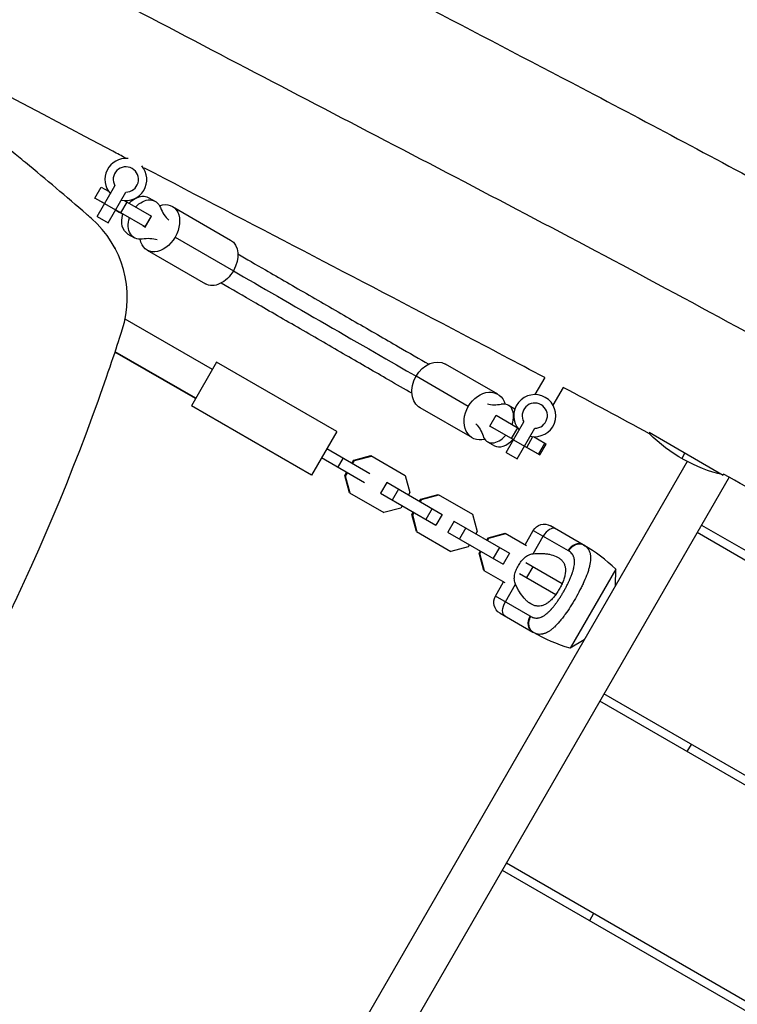
# Model space of a CAD drawing. Units: millimetres. Extents: x -6635 to 8951, y -6756 to 7090.
# Drawn here: x 2103 to 2444, y -3777 to -3309 of the extents above; entities that cross this region are included whole.
import ezdxf

# ---------------------------------------------------------------- set-up
doc = ezdxf.new("R2010")
doc.units = ezdxf.units.MM
doc.header["$LTSCALE"] = 20
doc.layers.add('2d', color=230, linetype='Continuous')

msp = doc.modelspace()

# ---------------------------------------------------------------- linework, layer by layer
at = {"layer": '2d'}
for p, q in [((2153.23, -3374.86), (2153.16, -3374.97)), ((2162.09, -3379.52), (2161.82, -3379.97)), ((2138.47, -3393.78), (2141.47, -3388.59)), ((2139.57, -3402.53), (2147.97, -3387.97)), ((2141.47, -3388.59), (2144.85, -3390.54)), ((2143.08, -3396.44), (2138.47, -3393.78)), ((2138.47, -3393.78), (2138.51, -3393.81)), ((2138.51, -3393.81), (2143.07, -3396.45)), ((2144.76, -3405.53), (2153.16, -3390.97)), ((2152.5, -3394.95), (2153.81, -3395.71)), ((2164.16, -3393.62), (2167.2, -3395.37)), ((2143.08, -3396.44), (2148.28, -3399.44)), ((2148.27, -3399.46), (2150.01, -3400.46)), ((2150.81, -3400.9), (2148.28, -3399.44)), ((2150.81, -3400.9), (2153.81, -3395.71)), ((2153.81, -3395.71), (2165.31, -3402.36)), ((2175.31, -3397.76), (2203.03, -3413.79)), ((2139.57, -3402.53), (2144.76, -3405.53)), ((2150.01, -3400.46), (2151.79, -3401.49)), ((2162.31, -3407.55), (2150.81, -3400.9)), ((2162.31, -3407.55), (2165.31, -3402.36)), ((2162.35, -3407.58), (2165.35, -3402.39)), ((2165.31, -3402.36), (2165.35, -3402.39)), ((2161.32, -3406.99), (2162.35, -3407.58)), ((2162.35, -3407.58), (2162.31, -3407.55)), ((2154.17, -3410.95), (2157.21, -3412.7)), ((2176.61, -3412.36), (2204.33, -3428.39)), ((2147.8, -3417.28), (2148.29, -3417.56)), ((2148.29, -3417.56), (2148.11, -3417.86)), ((2163.3, -3418.54), (2191.01, -3434.57)), ((2194.33, -3475.32), (2152.82, -3451.35)), ((2186.33, -3489.17), (2148, -3467.05)), ((2186.4, -3489.05), (2148.05, -3466.91)), ((2196.33, -3471.85), (2184.33, -3492.64)), ((2253.48, -3504.85), (2196.33, -3471.85)), ((2330.08, -3487.12), (2305.2, -3472.78)), ((2316.09, -3492.89), (2291.22, -3478.55)), ((2352.41, -3479.17), (2347.71, -3487.3)), ((2361.24, -3483.87), (2356.37, -3492.3)), ((2241.48, -3525.64), (2184.33, -3492.64)), ((2335.17, -3492.35), (2338.23, -3494.12)), ((2318.1, -3507.91), (2293.22, -3493.58)), ((2326.32, -3502.24), (2329.32, -3497.05)), ((2329.32, -3497.05), (2339.4, -3502.86)), ((2336.64, -3508.19), (2326.32, -3502.24)), ((2326.32, -3502.24), (2326.99, -3502.64)), ((2326.99, -3502.64), (2328.11, -3503.29)), ((2334.11, -3514.85), (2342.52, -3500.3)), ((2253.48, -3504.85), (2241.48, -3525.64)), ((2336.64, -3508.19), (2339.57, -3503.11)), ((2339.31, -3517.85), (2347.71, -3503.3)), ((2343.85, -3512.36), (2346.8, -3507.25)), ((2347.05, -3507.28), (2352.43, -3510.38)), ((2402.09, -3505.2), (2437.27, -3525.52)), ((2325.16, -3509.67), (2328.49, -3511.59)), ((2337.63, -3508.76), (2336.64, -3508.19)), ((2337.27, -3508.58), (2337.62, -3508.78)), ((2337.63, -3508.76), (2342.83, -3511.76)), ((2343.85, -3512.36), (2342.82, -3511.76)), ((2342.82, -3511.78), (2350.1, -3515.98)), ((2349.43, -3515.58), (2352.43, -3510.38)), ((2350.1, -3515.98), (2353.1, -3510.78)), ((2352.43, -3510.38), (2353.1, -3510.78)), ((2269.18, -3524.89), (2248.73, -3513.08)), ((2261.55, -3518.49), (2269.7, -3516.29)), ((2261.91, -3518.7), (2270.06, -3516.5)), ((2269.7, -3516.29), (2286.09, -3525.76)), ((2334.11, -3514.85), (2339.31, -3517.85)), ((2349.43, -3515.58), (2343.85, -3512.36)), ((2350.1, -3515.98), (2349.43, -3515.58)), ((2419.09, -3515.02), (2417.59, -3517.61)), ((2420.22, -3519.06), (2117.16, -4043.98)), ((2266.68, -3529.22), (2246.23, -3517.41)), ((2254.06, -3521.93), (2256.56, -3517.6)), ((2260.69, -3519.98), (2261.55, -3518.49)), ((2261.05, -3520.19), (2261.91, -3518.7)), ((2261.55, -3518.49), (2261.91, -3518.7)), ((2257.33, -3525.81), (2258.19, -3524.31)), ((2257.33, -3525.81), (2257.69, -3526.02)), ((2259.5, -3533.96), (2257.33, -3525.81)), ((2257.69, -3526.02), (2258.55, -3524.52)), ((2259.86, -3534.17), (2257.69, -3526.02)), ((2286.09, -3525.76), (2288.26, -3533.91)), ((2437.5, -3525.13), (2437.27, -3525.52)), ((2440.12, -3526.58), (2134.09, -4056.65)), ((2277.36, -3529.03), (2274.36, -3534.22)), ((2277.28, -3528.99), (2303.71, -3544.24)), ((2259.5, -3533.96), (2275.89, -3543.42)), ((2274.28, -3534.18), (2300.71, -3549.44)), ((2282.88, -3532.22), (2279.88, -3537.41)), ((2288.26, -3533.91), (2287.65, -3534.97)), ((2293.52, -3536.94), (2301.67, -3534.75)), ((2293.88, -3537.15), (2302.03, -3534.96)), ((2301.67, -3534.75), (2318.05, -3544.21)), ((2284.65, -3540.17), (2284.04, -3541.23)), ((2292.9, -3538), (2293.52, -3536.94)), ((2293.27, -3538.21), (2293.88, -3537.15)), ((2293.52, -3536.94), (2293.88, -3537.15)), ((2284.04, -3541.23), (2275.89, -3543.42)), ((2289.29, -3544.26), (2289.9, -3543.2)), ((2289.29, -3544.26), (2289.65, -3544.47)), ((2291.47, -3552.42), (2289.29, -3544.26)), ((2289.65, -3544.47), (2290.27, -3543.41)), ((2291.83, -3552.62), (2289.65, -3544.47)), ((2298.91, -3541.47), (2295.91, -3546.67)), ((2303.71, -3544.24), (2300.71, -3549.44)), ((2318.05, -3544.21), (2320.23, -3552.36)), ((2309.32, -3547.48), (2306.32, -3552.68)), ((2309.25, -3547.44), (2335.67, -3562.7)), ((2427, -3549.32), (2755.77, -3739.13)), ((2291.47, -3552.42), (2307.85, -3561.88)), ((2306.25, -3552.64), (2332.67, -3567.89)), ((2314.85, -3550.67), (2311.85, -3555.87)), ((2320.23, -3552.36), (2319.62, -3553.43)), ((2325.48, -3555.4), (2333.63, -3553.2)), ((2325.84, -3555.61), (2333.99, -3553.41)), ((2333.63, -3553.2), (2343.69, -3559.01)), ((2343.08, -3558.66), (2346.98, -3551.91)), ((2346.98, -3551.91), (2363.57, -3561.48)), ((2370.77, -3558.71), (2355.18, -3549.71)), ((2425, -3552.78), (2759.77, -3746.06)), ((2316.62, -3558.62), (2316, -3559.68)), ((2324.87, -3556.46), (2325.48, -3555.4)), ((2325.23, -3556.67), (2325.84, -3555.61)), ((2325.48, -3555.4), (2325.84, -3555.61)), ((2346.9, -3562.97), (2351.71, -3554.63)), ((2316, -3559.68), (2307.85, -3561.88)), ((2321.26, -3562.72), (2321.87, -3561.65)), ((2321.26, -3562.72), (2321.62, -3562.92)), ((2323.43, -3570.87), (2321.26, -3562.72)), ((2321.62, -3562.92), (2322.23, -3561.86)), ((2323.79, -3571.08), (2321.62, -3562.92)), ((2330.87, -3559.92), (2327.87, -3565.12)), ((2335.67, -3562.7), (2332.67, -3567.89)), ((2350.05, -3562.79), (2350.05, -3562.79)), ((2343.44, -3567.18), (2360.72, -3577.16)), ((2323.43, -3570.87), (2333.49, -3576.68)), ((2340.44, -3572.37), (2357.72, -3582.35)), ((2346.81, -3569.13), (2343.81, -3574.32)), ((2386.24, -3570.32), (2364.56, -3607.87)), ((2386.11, -3578.14), (2386.24, -3570.34)), ((2328.98, -3583.08), (2332.88, -3576.33)), ((2333.71, -3585.81), (2338.52, -3577.48)), ((2362.85, -3578.38), (2362.85, -3578.38)), ((2345.57, -3592.66), (2328.98, -3583.08)), ((2331.18, -3591.28), (2346.77, -3600.28)), ((2371.26, -3603.85), (2364.57, -3607.87)), ((2852.52, -3906.71), (2378.62, -3633.1)), ((2848.52, -3899.78), (2380.62, -3629.64)), ((2420.19, -3657.1), (2422.19, -3653.64)), ((2332.25, -3713.43), (2932.04, -4059.72)), ((2334.25, -3709.96), (2936.2, -4057.5)), ((2373.82, -3737.43), (2375.82, -3733.96))]:
    msp.add_line(p, q, dxfattribs=at)
for centre, radius, start, end in [((2153.16, -3384.97), 10, 84.0313, 222.5424), ((2153.16, -3384.97), 6, 270, 210), ((2153.16, -3384.97), 10, 257.4576, 40.0235), ((2103.87, -3441.16), 50, 342.1742, 48.8827), ((2347.71, -3497.3), 10, 257.4576, 222.5424), ((2347.71, -3497.3), 6, 270, 210), ((2330.12, -3629.11), 81.29, 46.3767, 59.7379)]:
    msp.add_arc(centre, radius, start, end, dxfattribs=at)
at = {"layer": '2d', "extrusion": (0, 0, -1)}
for centre, radius, start, end in [((-2455.09, -3452.66), 75, 283.7398, 314.8128), ((-2352.18, -3554.91), 6, 30, 120), ((-2334.18, -3586.08), 6, 300, 30), ((-2387.41, -3529.88), 81.29, 286.3767, 299.7379)]:
    msp.add_arc(centre, radius, start, end, dxfattribs=at)
for centre, major_axis, ratio, start_param, end_param in [((2159.16, -3402.28), (4.99, 8.66), 0.711469, -1.263585, 0), ((2162.21, -3404.04), (4.99, 8.66), 0.711469, -1.264151, 0.520729), ((2169.31, -3408.15), (6.01, 10.39), 0.702717, -0.697359, 1.569717), ((2159.16, -3402.28), (4.99, 8.66), 0.711469, 3.141593, 4.408789), ((2162.21, -3404.04), (4.99, 8.66), 0.711469, 2.62305, 4.408789), ((2169.31, -3408.15), (6.01, 10.39), 0.702717, 1.569717, 3.838695), ((2197.02, -3424.18), (6.01, 10.39), 0.702717, 0, 1.569717), ((2197.02, -3424.18), (6.01, 10.39), 0.702717, 1.569717, 3.141593), ((2299.21, -3483.18), (5.99, 10.4), 0.770008, -1.569593, 0), ((2299.21, -3483.18), (5.99, 10.4), 0.770008, 3.141593, 4.713593), ((2324.09, -3497.51), (5.99, 10.4), 0.770008, -1.569593, 0.630187), ((2324.09, -3497.51), (5.99, 10.4), 0.770008, 2.511515, 4.713593), ((2336.15, -3466.88), (13.77, 23.82), 0.638034, 2.620959, 2.971622), ((2303.59, -3523.27), (13.77, 23.82), 0.638034, 0.167976, 0.518639), ((2336.54, -3587.45), (3, 5.2), 0.545265, 3.141593, 4.712389), ((2349.77, -3595.08), (3, 5.2), 0.808568, 3.141593, 4.712389)]:
    msp.add_ellipse(centre, major_axis=major_axis, ratio=ratio, start_param=start_param, end_param=end_param, dxfattribs=at)
at = {"layer": '2d'}
for centre, major_axis, ratio, start_param, end_param in [((2189.96, -3382.48), (13.74, 23.84), 0.711469, 2.620864, 2.971526), ((2157.4, -3438.87), (13.74, 23.84), 0.711469, 0.167881, 0.518543), ((2245.86, -3452.33), (-61.67, 35.61), 0.000768, 0.832221, 2.397518), ((2330.17, -3501.01), (5.01, 8.66), 0.638034, -1.264147, 0.520633), ((2330.17, -3501.01), (5.01, 8.66), 0.638034, 2.622954, 4.408694), ((2333.5, -3502.94), (5.01, 8.66), 0.638034, 3.141593, 4.408694), ((2354.54, -3556.27), (3, 5.2), 0.545265, 0, 1.570796), ((2367.77, -3563.91), (3, 5.2), 0.808568, 0, 1.570796)]:
    msp.add_ellipse(centre, major_axis=major_axis, ratio=ratio, start_param=start_param, end_param=end_param, dxfattribs=at)
for points, knots in [([(-35.86, -1947.07), (-24.97, -1953.03), (-14.08, -1958.97), (43.33, -1990.14), (89.97, -2015.03), (207.61, -2078.26), (278.61, -2116.86), (398.48, -2186.54), (447.74, -2216.85), (535.16, -2271.72), (573.55, -2296.12), (671.65, -2357.42), (731.75, -2393.98), (836.49, -2451.17), (880.43, -2472.99), (960.2, -2510.94), (995.96, -2527.43), (1091.53, -2572.08), (1151.27, -2600.61), (1252.88, -2656.06), (1295.35, -2681.79), (1369.09, -2729.5), (1400.77, -2751.01), (1472.52, -2800.85), (1512.44, -2829.41), (1611.99, -2899.79), (1672.12, -2940.97), (1790.4, -3017.79), (1848.33, -3053.81), (1959.9, -3120.38), (2013.46, -3151.15), (2117.04, -3208.58), (2167.06, -3235.3), (2268.06, -3288.33), (2319.05, -3314.69), (2402.48, -3358.51), (2435.02, -3375.77), (2467.4, -3393.33)], [6.273725, 6.273725, 6.273725, 6.273725, 10.001501, 10.001501, 25.900777, 25.900777, 50.163341, 50.163341, 67.4979, 67.4979, 81.176444, 81.176444, 102.289987, 102.289987, 116.985118, 116.985118, 128.81836, 128.81836, 148.690585, 148.690585, 163.555963, 163.555963, 175.048382, 175.048382, 189.805433, 189.805433, 211.71622, 211.71622, 232.193032, 232.193032, 250.712491, 250.712491, 267.725826, 267.725826, 284.9809, 284.9809, 296.040708, 296.040708, 296.040708, 296.040708]), ([(-156, -1954.39), (-140.27, -1963.36), (-124.45, -1972.26), (-58.68, -2008.86), (-7.97, -2036.16), (94.43, -2091.1), (146.12, -2118.74), (249.78, -2175.68), (301.74, -2204.99), (391.49, -2258.48), (428.82, -2281.64), (502.66, -2327.99), (539.16, -2351.18), (611.85, -2396.68), (648.04, -2418.99), (720.58, -2461.84), (756.94, -2482.39), (825.73, -2518.52), (858.61, -2534.67), (925.32, -2566.44), (959.14, -2582.07), (1027.17, -2613.81), (1061.37, -2629.91), (1129.56, -2663.63), (1163.55, -2681.24), (1230.72, -2719.08), (1263.5, -2739.09), (1327.94, -2780.47), (1359.59, -2801.85), (1422.23, -2845.21), (1453.22, -2867.19), (1514.98, -2911.01), (1545.76, -2932.84), (1660.81, -3012.5), (1746.36, -3067.86), (1919.62, -3173.33), (2007.32, -3223.44), (2138.99, -3294.51), (2182.75, -3317.48), (2270.95, -3363.5), (2315.39, -3386.55), (2404.51, -3433.62), (2449.2, -3457.63), (2503.05, -3487.75), (2512.32, -3492.98), (2521.59, -3498.25)], [0.0357727, 0.0357727, 0.0357727, 0.0357727, 0.0525343, 0.0525343, 0.1050687, 0.1050687, 0.157603, 0.157603, 0.2101374, 0.2101374, 0.248763, 0.248763, 0.2873886, 0.2873886, 0.3260142, 0.3260142, 0.3646398, 0.3646398, 0.3984851, 0.3984851, 0.4323304, 0.4323304, 0.4661757, 0.4661757, 0.500021, 0.500021, 0.5338662, 0.5338662, 0.5677115, 0.5677115, 0.6015568, 0.6015568, 0.6354021, 0.6354021, 0.7276182, 0.7276182, 0.8198344, 0.8198344, 0.8648758, 0.8648758, 0.9099172, 0.9099172, 0.9549586, 0.9549586, 0.9643306, 0.9643306, 0.9643306, 0.9643306]), ([(2151.59, -4141.15), (2135.86, -4132.18), (2120.04, -4123.28), (2054.26, -4086.68), (2003.56, -4059.38), (1901.16, -4004.44), (1849.47, -3976.8), (1745.81, -3919.86), (1693.85, -3890.55), (1604.1, -3837.06), (1566.77, -3813.89), (1492.93, -3767.55), (1456.43, -3744.36), (1383.74, -3698.86), (1347.55, -3676.55), (1275.01, -3633.69), (1238.65, -3613.15), (1169.85, -3577.02), (1136.98, -3560.87), (1070.27, -3529.1), (1036.44, -3513.47), (968.42, -3481.73), (934.22, -3465.63), (866.03, -3431.91), (832.04, -3414.3), (764.87, -3376.46), (732.09, -3356.45), (667.65, -3315.07), (636, -3293.69), (573.36, -3250.33), (542.37, -3228.35), (480.61, -3184.53), (449.83, -3162.7), (334.78, -3083.04), (249.23, -3027.68), (75.97, -2922.21), (-11.73, -2872.1), (-143.4, -2801.03), (-187.16, -2778.06), (-275.36, -2732.04), (-319.8, -2708.98), (-408.92, -2661.92), (-453.61, -2637.9), (-507.46, -2607.78), (-516.74, -2602.56), (-526, -2597.29)], [0.0357727, 0.0357727, 0.0357727, 0.0357727, 0.0525343, 0.0525343, 0.1050687, 0.1050687, 0.157603, 0.157603, 0.2101374, 0.2101374, 0.248763, 0.248763, 0.2873886, 0.2873886, 0.3260142, 0.3260142, 0.3646398, 0.3646398, 0.3984851, 0.3984851, 0.4323304, 0.4323304, 0.4661757, 0.4661757, 0.500021, 0.500021, 0.5338662, 0.5338662, 0.5677115, 0.5677115, 0.6015568, 0.6015568, 0.6354021, 0.6354021, 0.7276182, 0.7276182, 0.8198344, 0.8198344, 0.8648758, 0.8648758, 0.9099172, 0.9099172, 0.9549586, 0.9549586, 0.9643306, 0.9643306, 0.9643306, 0.9643306]), ([(2153.23, -3374.87), (2151.13, -3373.76), (2149.03, -3372.66), (2076.48, -3334.5), (2006.37, -3296.46), (1887.69, -3228.69), (1838.61, -3199.72), (1739.23, -3139.02), (1688.95, -3107.2), (1639.27, -3074.56)], [41.859644, 41.859644, 41.859644, 41.859644, 42.572228, 42.572228, 66.480172, 66.480172, 83.575003, 83.575003, 101.443263, 101.443263, 101.443263, 101.443263]), ([(2136.75, -3403.49), (2135.64, -3402.52), (2135.09, -3402.04), (2124.89, -3393.17), (2115.22, -3384.99), (2102.88, -3374.84), (2101.45, -3373.67), (2098.54, -3371.3)], [-127.216072, -127.216072, -127.216072, -127.216072, -121.482589, -121.482589, -36.060941, -36.060941, -13.796635, -13.796635, -13.796635, -13.796635]), ([(2352.41, -3479.17), (2339.36, -3472.24), (2326.31, -3465.35), (2262.92, -3432.03), (2212.44, -3405.92), (2162.09, -3379.52)], [19.340627, 19.340627, 19.340627, 19.340627, 23.776196, 23.776196, 40.857637, 40.857637, 40.857637, 40.857637]), ([(2206.47, -3420.4), (2210.5, -3422.73), (2214.93, -3425.29), (2226.1, -3431.75), (2233.23, -3435.87), (2247.64, -3444.19), (2255.09, -3448.49), (2269.4, -3456.75), (2276.43, -3460.81), (2288.03, -3467.5), (2292.92, -3470.32), (2297.24, -3472.81)], [0.747284, 0.747284, 0.747284, 0.747284, 2.541739, 2.541739, 5.060912, 5.060912, 7.580646, 7.580646, 10.100404, 10.100404, 12.161643, 12.161643, 12.161643, 12.161643]), ([(2289.25, -3486.67), (2285.83, -3484.7), (2282.06, -3482.53), (2271.89, -3476.66), (2265.01, -3472.69), (2250.86, -3464.53), (2243.42, -3460.23), (2228.92, -3451.86), (2221.68, -3447.68), (2209.07, -3440.39), (2203.45, -3437.14), (2198.46, -3434.25)], [0.914147, 0.914147, 0.914147, 0.914147, 2.543036, 2.543036, 5.063079, 5.063079, 7.583293, 7.583293, 10.103445, 10.103445, 12.331411, 12.331411, 12.331411, 12.331411]), ([(1928.57, -3842.53), (1931.11, -3839.73), (1932.08, -3838.65), (1964.02, -3802.88), (1992.04, -3767.29), (2068.95, -3655.26), (2109.61, -3575.22), (2145.65, -3474.43), (2149.58, -3462.32), (2151.47, -3456.46)], [-277.425787, -277.425787, -277.425787, -277.425787, -274.960118, -274.960118, -231.702071, -231.702071, -145.396297, -145.396297, -129.647599, -129.647599, -129.647599, -129.647599]), ([(2339.9, -3568.6), (2340.32, -3567.88), (2340.77, -3567.2), (2341.53, -3566.24), (2341.8, -3565.93), (2342.34, -3565.35), (2342.62, -3565.08), (2343.2, -3564.58), (2343.5, -3564.34), (2344.13, -3563.92), (2344.46, -3563.74), (2345.12, -3563.42), (2345.46, -3563.29), (2346.16, -3563.09), (2346.53, -3563.01), (2346.9, -3562.97)], [0.009879732, 0.009879732, 0.009879732, 0.009879732, 0.012351345, 0.012351345, 0.013587152, 0.013587152, 0.014822959, 0.014822959, 0.016058766, 0.016058766, 0.017294572, 0.017294572, 0.018530379, 0.018530379, 0.019766186, 0.019766186, 0.019766186, 0.019766186]), ([(2345.83, -3592.81), (2346.14, -3592.99), (2346.46, -3593.13), (2346.93, -3593.3), (2347.17, -3593.38), (2347.41, -3593.43), (2347.57, -3593.47), (2347.65, -3593.48), (2348.06, -3593.55), (2348.39, -3593.56), (2348.88, -3593.55), (2349.05, -3593.53), (2349.38, -3593.49), (2349.55, -3593.46), (2350.05, -3593.35), (2350.39, -3593.24), (2350.9, -3593.03), (2351.15, -3592.92), (2351.41, -3592.79), (2351.58, -3592.7), (2351.67, -3592.65), (2352.09, -3592.41), (2352.43, -3592.18), (2352.94, -3591.81), (2353.2, -3591.61), (2353.5, -3591.36), (2353.63, -3591.25), (2353.71, -3591.18), (2353.76, -3591.14), (2354.13, -3590.81), (2354.47, -3590.49), (2354.97, -3589.99), (2355.22, -3589.72), (2355.51, -3589.4), (2355.64, -3589.26), (2355.72, -3589.17), (2355.76, -3589.12), (2356.13, -3588.7), (2356.46, -3588.31), (2356.95, -3587.7), (2357.19, -3587.38), (2357.48, -3587.01), (2357.6, -3586.85), (2357.68, -3586.74), (2357.72, -3586.68), (2358.08, -3586.2), (2358.39, -3585.75), (2358.86, -3585.07), (2359.1, -3584.73), (2359.33, -3584.38), (2359.48, -3584.15), (2359.56, -3584.03), (2359.94, -3583.44), (2360.24, -3582.96), (2360.82, -3582), (2361.11, -3581.52), (2361.68, -3580.53), (2361.96, -3580.03), (2362.37, -3579.29), (2362.5, -3579.04), (2362.76, -3578.54), (2362.89, -3578.3), (2363.28, -3577.54), (2363.52, -3577.04), (2363.88, -3576.3), (2364.05, -3575.93), (2364.25, -3575.5), (2364.33, -3575.31), (2364.38, -3575.19), (2364.41, -3575.13), (2364.66, -3574.57), (2364.86, -3574.07), (2365.15, -3573.34), (2365.29, -3572.98), (2365.44, -3572.56), (2365.5, -3572.38), (2365.54, -3572.26), (2365.56, -3572.21), (2365.74, -3571.66), (2365.89, -3571.19), (2366.08, -3570.51), (2366.17, -3570.17), (2366.26, -3569.78), (2366.29, -3569.61), (2366.32, -3569.5), (2366.33, -3569.45), (2366.43, -3568.94), (2366.5, -3568.51), (2366.57, -3567.88), (2366.59, -3567.57), (2366.6, -3567.27), (2366.61, -3567.07), (2366.61, -3566.97), (2366.61, -3566.48), (2366.59, -3566.1), (2366.51, -3565.56), (2366.48, -3565.38), (2366.4, -3565.04), (2366.36, -3564.87), (2366.2, -3564.37), (2366.08, -3564.06), (2365.84, -3563.62), (2365.72, -3563.4), (2365.55, -3563.17), (2365.48, -3563.07), (2365.43, -3563), (2365.4, -3562.97), (2364.96, -3562.43), (2364.45, -3561.99), (2363.83, -3561.64)], [0, 0, 0, 0, 0.03125, 0.03125, 0.046875, 0.054687, 0.054687, 0.0625, 0.0625, 0.09375, 0.09375, 0.109375, 0.109375, 0.125, 0.125, 0.15625, 0.15625, 0.171875, 0.179687, 0.179687, 0.1875, 0.1875, 0.21875, 0.21875, 0.234375, 0.242187, 0.246094, 0.246094, 0.25, 0.25, 0.28125, 0.28125, 0.296875, 0.304687, 0.308594, 0.308594, 0.3125, 0.3125, 0.34375, 0.34375, 0.359375, 0.367187, 0.371094, 0.371094, 0.375, 0.375, 0.40625, 0.40625, 0.421875, 0.429687, 0.429687, 0.4375, 0.4375, 0.46875, 0.46875, 0.5, 0.5, 0.53125, 0.53125, 0.546875, 0.546875, 0.5625, 0.5625, 0.59375, 0.59375, 0.609375, 0.617187, 0.621094, 0.621094, 0.625, 0.625, 0.65625, 0.65625, 0.671875, 0.679687, 0.683594, 0.683594, 0.6875, 0.6875, 0.71875, 0.71875, 0.734375, 0.742187, 0.746094, 0.746094, 0.75, 0.75, 0.78125, 0.78125, 0.796875, 0.804687, 0.804687, 0.8125, 0.8125, 0.84375, 0.84375, 0.859375, 0.859375, 0.875, 0.875, 0.90625, 0.90625, 0.921875, 0.929687, 0.933594, 0.933594, 0.9375, 0.9375, 1, 1, 1, 1]), ([(2346.9, -3562.97), (2348.29, -3562.81), (2349.64, -3562.76), (2351.58, -3562.83), (2352.21, -3562.88), (2353.46, -3563.02), (2354.07, -3563.12), (2355.81, -3563.47), (2356.88, -3563.8), (2358.32, -3564.45), (2358.78, -3564.7), (2359.41, -3565.12), (2359.62, -3565.27), (2360, -3565.58), (2360.19, -3565.74), (2360.71, -3566.25), (2361.01, -3566.62), (2361.4, -3567.24), (2361.52, -3567.45), (2361.74, -3567.9), (2361.83, -3568.13), (2362.08, -3568.85), (2362.19, -3569.36), (2362.27, -3570.18), (2362.29, -3570.46), (2362.29, -3571.04), (2362.28, -3571.35), (2362.2, -3572.27), (2362.1, -3572.91), (2361.87, -3573.9), (2361.78, -3574.24), (2361.58, -3574.92), (2361.46, -3575.27), (2361.08, -3576.32), (2360.79, -3577.03), (2360.29, -3578.08), (2360.12, -3578.43), (2359.75, -3579.14), (2359.56, -3579.49), (2359.36, -3579.83)], [0.05776667, 0.05776667, 0.05776667, 0.05776667, 0.06249729, 0.06249729, 0.0648626, 0.0648626, 0.06722791, 0.06722791, 0.07195852, 0.07195852, 0.07432383, 0.07432383, 0.07550649, 0.07550649, 0.07668914, 0.07668914, 0.07905445, 0.07905445, 0.08023711, 0.08023711, 0.08141976, 0.08141976, 0.08378507, 0.08378507, 0.08496772, 0.08496772, 0.08615038, 0.08615038, 0.08851569, 0.08851569, 0.08969834, 0.08969834, 0.090881, 0.090881, 0.09324631, 0.09324631, 0.09442896, 0.09442896, 0.09561161, 0.09561161, 0.09561161, 0.09561161]), ([(2371.81, -3559.38), (2372.24, -3559.71), (2372.61, -3560.09), (2372.94, -3560.51), (2372.96, -3560.53), (2372.99, -3560.57), (2373.03, -3560.64), (2373.13, -3560.78), (2373.33, -3561.08), (2373.47, -3561.35), (2373.74, -3561.91), (2373.88, -3562.3), (2374, -3562.75), (2374, -3562.77), (2374.02, -3562.83), (2374.04, -3562.9), (2374.08, -3563.09), (2374.15, -3563.46), (2374.2, -3563.79), (2374.26, -3564.48), (2374.28, -3564.96), (2374.22, -3566.48), (2374.06, -3567.59), (2373.78, -3568.81), (2373.78, -3568.83), (2373.77, -3568.86), (2373.76, -3568.91), (2373.73, -3569.03), (2373.67, -3569.27), (2373.54, -3569.76), (2373.42, -3570.19), (2373.16, -3571.07), (2372.96, -3571.67), (2372.29, -3573.56), (2371.74, -3574.89), (2371.1, -3576.32), (2371.09, -3576.33), (2371.08, -3576.37), (2371.05, -3576.43), (2370.99, -3576.57), (2370.86, -3576.85), (2370.6, -3577.41), (2370.37, -3577.89), (2369.89, -3578.87), (2369.56, -3579.53), (2368.53, -3581.53), (2367.79, -3582.89), (2367, -3584.25)], [0.0212604, 0.0212604, 0.0212604, 0.0212604, 0.06248, 0.06248, 0.0644326, 0.0644326, 0.0663851, 0.0702901, 0.0781001, 0.0937201, 0.0937201, 0.1249601, 0.1249601, 0.1269126, 0.1269126, 0.1288651, 0.1327701, 0.1405801, 0.1562001, 0.1562001, 0.1874401, 0.1874401, 0.2499202, 0.2499202, 0.2508964, 0.2508964, 0.2518727, 0.2538252, 0.2577302, 0.2655402, 0.2811602, 0.2811602, 0.3124002, 0.3124002, 0.3748803, 0.3748803, 0.3758565, 0.3758565, 0.3768328, 0.3787853, 0.3826903, 0.3905003, 0.4061203, 0.4061203, 0.4373603, 0.4373603, 0.4998404, 0.4998404, 0.4998404, 0.4998404]), ([(2338.52, -3577.48), (2338.23, -3576.79), (2338.06, -3576.09), (2337.97, -3574.99), (2337.97, -3574.62), (2338.01, -3573.86), (2338.06, -3573.49), (2338.21, -3572.73), (2338.3, -3572.35), (2338.53, -3571.58), (2338.67, -3571.2), (2338.97, -3570.44), (2339.13, -3570.07), (2339.5, -3569.33), (2339.69, -3568.96), (2339.9, -3568.6)], [0, 0, 0, 0, 0.002469933, 0.002469933, 0.003704899, 0.003704899, 0.004939866, 0.004939866, 0.006174832, 0.006174832, 0.007409799, 0.007409799, 0.008644765, 0.008644765, 0.009879732, 0.009879732, 0.009879732, 0.009879732]), ([(2386.24, -3570.34), (2386.24, -3570.34), (2386.24, -3570.34), (2386.24, -3570.34), (2386.24, -3570.34), (2386.24, -3570.33), (2386.24, -3570.33), (2386.24, -3570.33), (2386.24, -3570.33), (2386.24, -3570.33), (2386.24, -3570.33), (2386.24, -3570.33), (2386.24, -3570.33), (2386.24, -3570.33), (2386.24, -3570.33), (2386.24, -3570.33), (2386.24, -3570.33), (2386.24, -3570.33), (2386.24, -3570.33), (2386.24, -3570.33), (2386.24, -3570.32), (2386.24, -3570.32), (2386.24, -3570.32)], [0.8307754, 0.8307754, 0.8307754, 0.8307754, 0.84375, 0.84375, 0.875, 0.875, 0.90625, 0.921875, 0.921875, 0.9375, 0.9375, 0.953125, 0.953125, 0.96875, 0.96875, 0.9765625, 0.9765625, 0.984375, 0.984375, 0.9921875, 0.9921875, 1, 1, 1, 1]), ([(2359.36, -3579.83), (2359.16, -3580.18), (2358.95, -3580.52), (2358.53, -3581.19), (2358.31, -3581.52), (2357.64, -3582.48), (2357.18, -3583.08), (2356.23, -3584.21), (2355.73, -3584.74), (2354.74, -3585.67), (2354.24, -3586.07), (2353.48, -3586.6), (2353.22, -3586.76), (2352.72, -3587.05), (2352.46, -3587.18), (2351.71, -3587.52), (2351.21, -3587.68), (2350.21, -3587.88), (2349.72, -3587.92), (2348.99, -3587.88), (2348.75, -3587.86), (2348.28, -3587.78), (2348.04, -3587.73), (2346.86, -3587.41), (2345.97, -3586.95), (2344.89, -3586.18), (2344.67, -3586.01), (2344.25, -3585.66), (2344.04, -3585.48), (2343.41, -3584.9), (2343.01, -3584.49), (2341.84, -3583.16), (2341.1, -3582.16), (2340.06, -3580.51), (2339.73, -3579.93), (2339.09, -3578.73), (2338.8, -3578.11), (2338.52, -3577.48)], [0.09561161, 0.09561161, 0.09561161, 0.09561161, 0.09679235, 0.09679235, 0.09797309, 0.09797309, 0.10033456, 0.10033456, 0.10269604, 0.10269604, 0.10505751, 0.10505751, 0.10623825, 0.10623825, 0.10741899, 0.10741899, 0.10978046, 0.10978046, 0.11214194, 0.11214194, 0.11332267, 0.11332267, 0.11450341, 0.11450341, 0.11922636, 0.11922636, 0.1204071, 0.1204071, 0.12158783, 0.12158783, 0.12394931, 0.12394931, 0.12867226, 0.12867226, 0.13103373, 0.13103373, 0.13339521, 0.13339521, 0.13339521, 0.13339521]), ([(2367, -3584.25), (2366.22, -3585.61), (2365.41, -3586.93), (2363.79, -3589.46), (2362.98, -3590.66), (2362.15, -3591.8), (2362.14, -3591.82), (2362.11, -3591.86), (2362.07, -3591.92), (2361.97, -3592.06), (2361.77, -3592.33), (2361.38, -3592.85), (2361.05, -3593.29), (2360.39, -3594.14), (2359.95, -3594.68), (2358.66, -3596.2), (2357.82, -3597.09), (2357, -3597.86), (2356.98, -3597.88), (2356.95, -3597.9), (2356.91, -3597.94), (2356.81, -3598.03), (2356.61, -3598.21), (2356.22, -3598.56), (2355.89, -3598.83), (2355.22, -3599.35), (2354.79, -3599.66), (2353.98, -3600.16), (2353.6, -3600.37), (2353.23, -3600.55)], [0.4998404, 0.4998404, 0.4998404, 0.4998404, 0.5623603, 0.5623603, 0.6248803, 0.6248803, 0.6258572, 0.6258572, 0.626834, 0.6287878, 0.6326953, 0.6405103, 0.6561403, 0.6561403, 0.6874002, 0.6874002, 0.7499202, 0.7499202, 0.7508971, 0.7508971, 0.7518739, 0.7538277, 0.7577352, 0.7655502, 0.7811802, 0.7811802, 0.8124401, 0.8124401, 0.8399462, 0.8399462, 0.8399462, 0.8399462]), ([(2347.09, -3600.46), (2346.53, -3600.15), (2346.05, -3599.69), (2345.33, -3598.58), (2345.08, -3597.92), (2344.88, -3596.74), (2344.86, -3596.24), (2344.91, -3595.74)], [0, 0, 0, 0, 0.25, 0.25, 0.5, 0.5, 0.6673564, 0.6673564, 0.6673564, 0.6673564]), ([(2344.91, -3595.74), (2344.93, -3595.49), (2344.96, -3595.24), (2345.16, -3594.24), (2345.44, -3593.49), (2345.83, -3592.81)], [0.6673564, 0.6673564, 0.6673564, 0.6673564, 0.75, 0.75, 1, 1, 1, 1]), ([(2353.23, -3600.55), (2352.76, -3600.77), (2352.3, -3600.94), (2351.79, -3601.08), (2351.74, -3601.1), (2351.63, -3601.12), (2351.48, -3601.16), (2351.12, -3601.23), (2350.81, -3601.27), (2350.2, -3601.32), (2349.79, -3601.31), (2349.37, -3601.25), (2349.35, -3601.25), (2349.3, -3601.24), (2349.22, -3601.23), (2349.06, -3601.2), (2348.72, -3601.13), (2348.43, -3601.05), (2347.85, -3600.85), (2347.47, -3600.68), (2347.09, -3600.46)], [0.8399462, 0.8399462, 0.8399462, 0.8399462, 0.8749601, 0.8749601, 0.8788676, 0.8788676, 0.8827751, 0.8905901, 0.9062201, 0.9062201, 0.93748, 0.93748, 0.9394338, 0.9394338, 0.9413875, 0.945295, 0.95311, 0.96874, 0.96874, 1, 1, 1, 1]), ([(2364.56, -3607.87), (2364.56, -3607.87), (2364.56, -3607.87), (2364.56, -3607.87), (2364.56, -3607.87), (2364.57, -3607.86), (2364.57, -3607.86), (2364.57, -3607.86), (2364.57, -3607.86), (2364.57, -3607.86), (2364.57, -3607.86), (2364.57, -3607.86), (2364.57, -3607.86), (2364.57, -3607.87), (2364.57, -3607.87), (2364.57, -3607.87), (2364.57, -3607.87), (2364.57, -3607.87), (2364.57, -3607.87), (2364.57, -3607.87), (2364.57, -3607.87), (2364.57, -3607.87), (2364.57, -3607.87), (2364.58, -3607.87), (2364.58, -3607.87), (2364.58, -3607.87)], [0, 0, 0, 0, 0.0078125, 0.0078125, 0.015625, 0.015625, 0.0195312, 0.0195312, 0.0234375, 0.03125, 0.03125, 0.046875, 0.046875, 0.0625, 0.0703125, 0.0703125, 0.078125, 0.078125, 0.09375, 0.125, 0.140625, 0.140625, 0.15625, 0.15625, 0.1710226, 0.1710226, 0.1710226, 0.1710226])]:
    msp.add_open_spline(points, degree=3, knots=knots, dxfattribs=at)
for points in [[(2402.24, -3505.88), (2388.6, -3498.49), (2374.93, -3491.16), (2361.24, -3483.87)], [(2521.59, -3572.68), (2493.75, -3556.48), (2465.69, -3540.66), (2437.49, -3525.13)], [(2370.77, -3558.71), (2370.88, -3558.77), (2370.98, -3558.83), (2371.09, -3558.9)], [(2371.09, -3558.9), (2371.35, -3559.05), (2371.59, -3559.21), (2371.81, -3559.38)], [(2363.83, -3561.64), (2363.75, -3561.58), (2363.66, -3561.53), (2363.57, -3561.48)], [(2386.24, -3570.32), (2386.23, -3570.3), (2386.22, -3570.28), (2386.21, -3570.26)], [(2345.57, -3592.66), (2345.66, -3592.71), (2345.75, -3592.76), (2345.83, -3592.81)], [(2347.09, -3600.46), (2346.98, -3600.4), (2346.88, -3600.34), (2346.77, -3600.28)], [(2364.49, -3607.87), (2364.52, -3607.88), (2364.54, -3607.88), (2364.56, -3607.87)]]:
    msp.add_open_spline(points, degree=3, dxfattribs=at)
for points, weights in [([(2368.44, -3558.37), (2365.52, -3558.72), (2363.83, -3561.64)], [0.864995027317, 0.81070234095, 1]), ([(2371.09, -3558.9), (2369.9, -3558.2), (2368.44, -3558.37)], [1, 0.8950856396, 0.864995027317])]:
    msp.add_rational_spline(points, weights, degree=2, dxfattribs=at)

doc.saveas('drawing.dxf')
